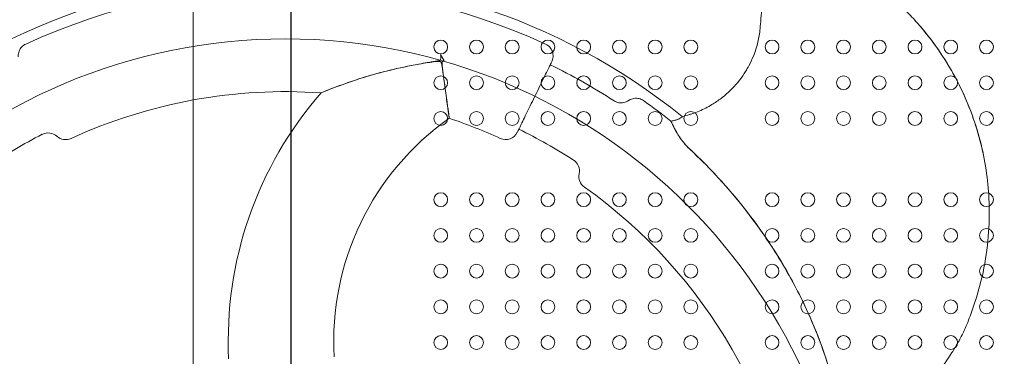
# Model space of a CAD drawing. Units: millimetres. Extents: x 161777 to 182777, y -9668 to 9013.
# Drawn here: x 170583 to 171189, y -1866 to -1659 of the extents above; entities that cross this region are included whole.
import ezdxf

# ---------------------------------------------------------------- set-up
doc = ezdxf.new("R2010")
doc.units = ezdxf.units.MM
doc.header["$LTSCALE"] = 30
doc.layers.add('InterSystem-dimension', color=7, linetype='Continuous', lineweight=5)
doc.layers.add('InterSystem-drawing', color=7, linetype='Continuous', lineweight=9)
doc.styles.add('arial', font='arial.ttf')
doc.dimstyles.new('IS_1-50(mm)', dxfattribs={"dimtxt": 100, "dimasz": 100, "dimexe": 10, "dimexo": 50, "dimgap": 10, "dimtad": 1, "dimdec": 0, "dimrnd": 10, "dimzin": 0, "dimtxsty": 'arial', "dimcen": 100, "dimclrd": 256, "dimclre": 256, "dimclrt": 256, "dimadec": 1, "dimazin": 0, "dimtfac": 1, "dimtdec": 0, "dimtmove": 0, "dimatfit": 3, "dimfxl": 1, "dimtolj": 1, "dimtzin": 0, "dimlwd": -1, "dimlwe": -1, "dimarcsym": 0})

# ---------------------------------------------------------------- blocks, each defined once
blk = doc.blocks.new('*D1')
at = {"layer": 'Defpoints', "color": 0, "transparency": 16777216}
for p in [(172128.44, 1887.34), (167668.78, -6062.86), (171062.66, -6062.86)]:
    blk.add_point(p, dxfattribs=at)
at = {"layer": 'InterSystem-dimension', "transparency": 16777216}
for p, q in [((172078.44, 1887.34), (167658.78, 1887.34)), ((167668.78, 1787.34), (167668.78, -5962.86)), ((171012.66, -6062.86), (167658.78, -6062.86))]:
    blk.add_line(p, q, dxfattribs=at)
for points in [[(167652.11, 1787.34), (167685.44, 1787.34), (167668.78, 1887.34)], [(167652.11, -5962.86), (167685.44, -5962.86), (167668.78, -6062.86)]]:
    blk.add_solid(points, dxfattribs=at)
at = {"layer": 'InterSystem-dimension', "transparency": 16777216, "insert": (167607.72, -2087.76), "char_height": 100, "attachment_point": 5, "rotation": 90, "style": 'arial'}
blk.add_mtext('\\A1;7950', dxfattribs=at)
blk = doc.blocks.new('*D3')
at = {"layer": 'Defpoints', "color": 0, "transparency": 16777216}
for p in [(170069.83, -856.99), (173360.4, -1778.99), (173360.4, -7113.02)]:
    blk.add_point(p, dxfattribs=at)
at = {"layer": 'InterSystem-dimension', "transparency": 16777216}
for p, q in [((170069.83, -906.99), (170069.83, -7123.02)), ((173360.4, -1828.99), (173360.4, -7123.02)), ((170169.83, -7113.02), (173260.4, -7113.02))]:
    blk.add_line(p, q, dxfattribs=at)
for points in [[(170169.83, -7096.35), (170169.83, -7129.69), (170069.83, -7113.02)], [(173260.4, -7096.35), (173260.4, -7129.69), (173360.4, -7113.02)]]:
    blk.add_solid(points, dxfattribs=at)
at = {"layer": 'InterSystem-dimension', "transparency": 16777216, "insert": (171715.12, -7051.93), "char_height": 100, "attachment_point": 5, "style": 'arial'}
blk.add_mtext('\\A1;3290', dxfattribs=at)

msp = doc.modelspace()

# ---------------------------------------------------------------- linework, layer by layer
at = {"layer": 'InterSystem-drawing'}
for p, q in [((170689.4, -856.99), (170689.4, -2020.99)), ((170843.97, -1684.43), (170841.78, -1680.64))]:
    msp.add_line(p, q, dxfattribs=at)
at = {"layer": 'InterSystem-drawing', "linetype": 'ByBlock', "lineweight": 25}
msp.add_line((170749.9, -1964.1), (170749.9, -913.89), dxfattribs=at)
at = {"layer": 'InterSystem-drawing'}
msp.add_circle((170746.4, -2020.99), 350, dxfattribs=at)
at = {"layer": 'InterSystem-drawing', "lineweight": 0}
for centre in [(170841.9, -1676), (170863.9, -1676), (170885.9, -1676), (170907.9, -1676), (170929.9, -1676), (170951.9, -1676), (170973.9, -1676), (170995.9, -1676), (171045.9, -1676), (171067.9, -1676), (171089.9, -1676), (171111.9, -1676), (171133.9, -1676), (171155.9, -1676), (171177.9, -1676), (170841.9, -1698), (170863.9, -1698), (170885.9, -1698), (170907.9, -1698), (170929.9, -1698), (170951.9, -1698), (170973.9, -1698), (170995.9, -1698), (171045.9, -1698), (171067.9, -1698), (171089.9, -1698), (171111.9, -1698), (171133.9, -1698), (171155.9, -1698), (171177.9, -1698), (170841.9, -1720), (170863.9, -1720), (170885.9, -1720), (170907.9, -1720), (170929.9, -1720), (170951.9, -1720), (170973.9, -1720), (170995.9, -1720), (171045.9, -1720), (171067.9, -1720), (171089.9, -1720), (171111.9, -1720), (171133.9, -1720), (171155.9, -1720), (171177.9, -1720), (170841.9, -1770), (170863.9, -1770), (170885.9, -1770), (170907.9, -1770), (170929.9, -1770), (170951.9, -1770), (170973.9, -1770), (170995.9, -1770), (171045.9, -1770), (171067.9, -1770), (171089.9, -1770), (171111.9, -1770), (171133.9, -1770), (171155.9, -1770), (171177.9, -1770), (170841.9, -1792), (170863.9, -1792), (170885.9, -1792), (170907.9, -1792), (170929.9, -1792), (170951.9, -1792), (170973.9, -1792), (170995.9, -1792), (171045.9, -1792), (171067.9, -1792), (171089.9, -1792), (171111.9, -1792), (171133.9, -1792), (171155.9, -1792), (171177.9, -1792), (170841.9, -1814), (170863.9, -1814), (170885.9, -1814), (170907.9, -1814), (170929.9, -1814), (170951.9, -1814), (170973.9, -1814), (170995.9, -1814), (171045.9, -1814), (171067.9, -1814), (171089.9, -1814), (171111.9, -1814), (171133.9, -1814), (171155.9, -1814), (171177.9, -1814), (170841.9, -1836), (170863.9, -1836), (170885.9, -1836), (170907.9, -1836), (170929.9, -1836), (170951.9, -1836), (170973.9, -1836), (170995.9, -1836), (171045.9, -1836), (171067.9, -1836), (171089.9, -1836), (171111.9, -1836), (171133.9, -1836), (171155.9, -1836), (171177.9, -1836), (170841.9, -1858), (170863.9, -1858), (170885.9, -1858), (170907.9, -1858), (170929.9, -1858), (170951.9, -1858), (170973.9, -1858), (170995.9, -1858), (171045.9, -1858), (171067.9, -1858), (171089.9, -1858), (171111.9, -1858), (171133.9, -1858), (171155.9, -1858), (171177.9, -1858)]:
    msp.add_circle(centre, 4.25, dxfattribs=at)
at = {"layer": 'InterSystem-drawing', "extrusion": (0, 0, -1)}
for centre, radius, start, end in [((-170746.4, -2020.99), 388.5, 45.72789, 128.94773), ((-170746.4, -2020.99), 381.94, 65.22541, 114.77459), ((-170746.4, -2020.99), 371.69, 116, 122.96956), ((-170746.4, -2020.99), 317.5, 65.40833, 93.93703), ((-170943.55, -1856.91), 232.5, 357.2748, 41.04331), ((-170746.4, -2020.99), 381.94, 125.22541, 128.39464), ((-170943.55, -1856.91), 167.5, 356.58836, 54.87419), ((-170746.4, -2020.99), 317.5, 108.50663, 114.59167), ((-170746.4, -2020.99), 381.94, 128.39464, 128.3985), ((-170746.4, -2020.99), 388.5, 128.94773, 128.94792), ((-170746.4, -2020.99), 327.5, 116, 122.77284), ((-170746.4, -2020.99), 327.5, 56, 62.77284), ((-170600.22, -1736.9), 8, 62.77284, 132.0724), ((-170610.94, -1725.02), 8, 245.40833, 312.0724), ((-170881.85, -1725.02), 8, 206, 294.59167), ((-170919.35, -1752.35), 8, 122.77284, 192.0724), ((-170934.99, -1755.7), 8, 305.40833, 12.0724), ((-170746.4, -2020.99), 317.5, 125.40833, 174.59167)]:
    msp.add_arc(centre, radius, start, end, dxfattribs=at)
at = {"layer": 'InterSystem-drawing'}
for points, knots in [([(171039.04, -1658.42), (171039.1, -1657.7), (171039.17, -1656.92), (171039.35, -1655.36), (171039.45, -1654.6), (171039.72, -1652.87), (171039.88, -1651.93), (171040.39, -1649.84), (171040.69, -1648.81), (171041.44, -1646.72), (171041.88, -1645.69), (171042.67, -1644.17), (171042.93, -1643.71), (171043.38, -1642.95), (171043.58, -1642.62), (171044.16, -1641.72), (171044.5, -1641.24), (171045.34, -1640.11), (171045.79, -1639.53), (171046.86, -1638.26), (171047.41, -1637.64), (171048.78, -1636.17), (171049.58, -1635.37), (171051.9, -1633.25), (171053.53, -1631.97), (171056.78, -1629.78), (171058.47, -1628.81), (171061.24, -1627.48), (171062.31, -1627.01), (171064.44, -1626.19), (171065.51, -1625.82), (171067.51, -1625.24), (171068.33, -1625.02), (171070.17, -1624.63), (171071.25, -1624.44), (171073.17, -1624.21), (171074.06, -1624.14), (171076.25, -1624.04), (171077.47, -1624.05), (171080.44, -1624.17), (171082, -1624.32), (171085.57, -1624.85), (171087.53, -1625.21), (171090.63, -1626.17), (171091.34, -1626.42), (171092.58, -1626.89), (171093.15, -1627.13), (171094.74, -1627.82), (171095.65, -1628.26), (171097.85, -1629.38), (171099, -1630.03), (171101.65, -1631.58), (171103.13, -1632.52), (171106.89, -1635.03), (171109.11, -1636.66), (171113.87, -1640.4), (171116.3, -1642.45), (171121.14, -1646.73), (171123.47, -1648.93), (171128.15, -1653.52), (171130.53, -1655.96), (171135.46, -1661.28), (171137.98, -1664.16), (171143.33, -1670.76), (171146.14, -1674.54), (171152.27, -1683.48), (171155.48, -1688.74), (171162.16, -1701.07), (171165.44, -1708.22), (171172.64, -1727.22), (171175.82, -1739.32), (171179.47, -1763.47), (171180.04, -1775.41), (171179.05, -1794.57), (171178.2, -1801.94), (171175.56, -1816.63), (171173.69, -1823.92), (171170.57, -1834.03), (171169.5, -1837.25), (171167.07, -1843.87), (171165.71, -1847.23), (171163.05, -1852.99), (171161.82, -1855.42), (171159.25, -1860.03), (171157.93, -1862.18), (171156.63, -1864.21)], [0, 0, 0, 0, 1.950744, 1.950744, 3.511339, 3.511339, 5.071935, 5.071935, 5.97316, 5.97316, 6.874385, 6.874385, 7.234875, 7.234875, 7.595365, 7.595365, 8.316345, 8.316345, 9.469914, 9.469914, 11.139341, 11.139341, 13.152314, 13.152314, 16.373072, 16.373072, 19.477657, 19.477657, 21.428111, 21.428111, 23.378565, 23.378565, 24.606115, 24.606115, 25.833665, 25.833665, 27.083376, 27.083376, 29.082914, 29.082914, 32.282174, 32.282174, 35.524559, 35.524559, 36.459761, 36.459761, 37.394964, 37.394964, 39.265368, 39.265368, 42.258014, 42.258014, 46.395554, 46.395554, 53.015618, 53.015618, 61.766217, 61.766217, 70.203029, 70.203029, 79.655476, 79.655476, 89.679179, 89.679179, 102.148404, 102.148404, 118.394888, 118.394888, 139.079142, 139.079142, 172.173948, 172.173948, 203.53143, 203.53143, 223.399338, 223.399338, 243.267245, 243.267245, 252.69136, 252.69136, 262.115475, 262.115475, 268.717034, 268.717034, 275.318592, 275.318592, 275.318592, 275.318592]), ([(171029.63, -1690.99), (171030.3, -1689.91), (171030.96, -1688.77), (171032.6, -1685.69), (171033.55, -1683.68), (171035.53, -1678.77), (171036.52, -1675.76), (171037.84, -1670.31), (171038.21, -1667.82), (171038.69, -1662.8), (171038.82, -1660.84), (171039.04, -1658.42)], [0, 0, 0, 0, 5.556589, 5.556589, 14.447132, 14.447132, 26.478232, 26.478232, 37.92964, 37.92964, 44.452713, 44.452713, 44.452713, 44.452713]), ([(171177.33, -1749.41), (171175.34, -1737.31), (171172.06, -1725.43), (171162.5, -1700.96), (171155.92, -1688.67), (171142.49, -1669.36), (171137.52, -1663.58), (171134.1, -1659.81)], [-56.930214, -56.930214, -56.930214, -56.930214, -37.465865, -37.465865, -15.264717, -15.264717, 0, 0, 0, 0]), ([(170581.76, -1682.1), (170581.75, -1681.96), (170581.75, -1681.82), (170581.72, -1680.63), (170581.89, -1679.58), (170582.63, -1677.63), (170583.18, -1676.75), (170584.58, -1675.24), (170585.41, -1674.64), (170586.35, -1674.21)], [-9.746505, -9.746505, -9.746505, -9.746505, -9.323829, -9.323829, -6.171399, -6.171399, -3.074362, -3.074362, 0, 0, 0, 0]), ([(170906.45, -1674.21), (170906.94, -1674.43), (170907.41, -1674.71), (170908.29, -1675.36), (170908.69, -1675.73), (170909.74, -1676.93), (170910.27, -1677.84), (170910.96, -1679.84), (170911.1, -1680.91), (170910.97, -1683.08), (170910.69, -1684.15), (170910.2, -1685.14)], [-12.934008, -12.934008, -12.934008, -12.934008, -11.297988, -11.297988, -9.659837, -9.659837, -6.524247, -6.524247, -3.309414, -3.309414, 0, 0, 0, 0]), ([(170768.2, -1704.24), (170768.2, -1704.24), (170768.36, -1704.18), (170769.29, -1703.79), (170770.43, -1703.32), (170773.63, -1702.04), (170775.85, -1701.18), (170781.9, -1698.92), (170786.58, -1697.26), (170800.66, -1692.8), (170811.26, -1689.86), (170826.93, -1686.76), (170830.17, -1686.18), (170834.62, -1685.45), (170835.76, -1685.27), (170837.66, -1684.97), (170838.44, -1684.84), (170840.41, -1684.5), (170841.03, -1684.34), (170841.51, -1684.07), (170841.6, -1683.99), (170841.74, -1683.81), (170841.79, -1683.71), (170841.91, -1683.36), (170841.94, -1683.02), (170841.91, -1682), (170841.85, -1681.38), (170841.78, -1680.64)], [322.845961, 322.845961, 322.845961, 322.845961, 328.422056, 328.422056, 339.174853, 339.174853, 352.200201, 352.200201, 372.785161, 372.785161, 404.134069, 404.134069, 412.331998, 412.331998, 415.164427, 415.164427, 417.212925, 417.212925, 420.924584, 420.924584, 422.188138, 422.188138, 423.341512, 423.341512, 425.724956, 425.724956, 427.762482, 427.762482, 427.762482, 427.762482]), ([(170847.18, -1719.91), (170847.18, -1719.91), (170847.17, -1719.89), (170847.12, -1719.54), (170846.97, -1718.53), (170846.48, -1715.13), (170846.13, -1712.71), (170845.26, -1706.53), (170844.73, -1702.7), (170843.91, -1696.63), (170843.64, -1694.64), (170843.21, -1691.48), (170843.06, -1690.34), (170842.8, -1688.54), (170842.7, -1687.89), (170842.54, -1686.95), (170842.47, -1686.61), (170842.36, -1686.13), (170842.31, -1685.94), (170842.17, -1685.51), (170842.08, -1685.33), (170841.89, -1685.11), (170841.8, -1685.04), (170841.59, -1684.93), (170841.48, -1684.9), (170841.12, -1684.83), (170840.86, -1684.83), (170839.88, -1684.85), (170838.8, -1684.97), (170835.97, -1685.34), (170834.38, -1685.57), (170826.87, -1686.76), (170820.8, -1687.95), (170804.76, -1691.63), (170795.96, -1694.22), (170783.19, -1698.44), (170778.64, -1700.12), (170773.02, -1702.29), (170771.04, -1703.08), (170768.94, -1703.94), (170768.41, -1704.15), (170768.21, -1704.24), (170768.2, -1704.24), (170768.2, -1704.24)], [137.877359, 137.877359, 137.877359, 137.877359, 141.593411, 141.593411, 160.236048, 160.236048, 180.004126, 180.004126, 202.148912, 202.148912, 212.439527, 212.439527, 218.184643, 218.184643, 221.520497, 221.520497, 223.201061, 223.201061, 224.148659, 224.148659, 225.585416, 225.585416, 226.564952, 226.564952, 227.466005, 227.466005, 228.889074, 228.889074, 232.537725, 232.537725, 236.56191, 236.56191, 252.049533, 252.049533, 278.540451, 278.540451, 299.165651, 299.165651, 312.621863, 312.621863, 321.002034, 321.002034, 322.845961, 322.845961, 322.845961, 322.845961]), ([(170843.97, -1684.43), (170843.67, -1684.51), (170843.47, -1684.59), (170843.19, -1684.74), (170843.1, -1684.82), (170842.96, -1685), (170842.91, -1685.09), (170842.79, -1685.43), (170842.76, -1685.74), (170842.79, -1686.92), (170842.9, -1687.96), (170843.18, -1690.41), (170843.32, -1691.59), (170843.84, -1695.75), (170844.23, -1698.65), (170845.15, -1705.55), (170845.67, -1709.3), (170846.48, -1715.05), (170846.78, -1717.15), (170847.11, -1719.42), (170847.18, -1719.91), (170847.18, -1719.91)], [39.290932, 39.290932, 39.290932, 39.290932, 42.344597, 42.344597, 44.772092, 44.772092, 46.971815, 46.971815, 51.304876, 51.304876, 57.608341, 57.608341, 63.581848, 63.581848, 78.719579, 78.719579, 101.838713, 101.838713, 122.430501, 122.430501, 137.877359, 137.877359, 137.877359, 137.877359]), ([(170910.2, -1685.14), (170909.99, -1685.59), (170909.67, -1686.24), (170908.46, -1688.71), (170907.34, -1691), (170904.51, -1696.81), (170902.77, -1700.38), (170899.22, -1707.66), (170897.41, -1711.36), (170894.1, -1718.15), (170892.6, -1721.25), (170890.38, -1725.79), (170889.63, -1727.32), (170889.12, -1728.36), (170889.04, -1728.53), (170889.04, -1728.53)], [0.246145, 0.246145, 0.246145, 0.246145, 0.492843, 0.492843, 0.953556, 0.953556, 1.457927, 1.457927, 1.951823, 1.951823, 2.457871, 2.457871, 2.931048, 2.931048, 3.141593, 3.141593, 3.141593, 3.141593]), ([(170995.21, -1717.6), (170995.81, -1717.41), (170996.41, -1717.22), (170999.77, -1716.06), (171002.48, -1714.91), (171006.37, -1712.93), (171007.64, -1712.22), (171010.85, -1710.29), (171012.75, -1708.99), (171016.97, -1705.77), (171019.24, -1703.75), (171024.52, -1698.32), (171027.31, -1694.73), (171029.63, -1690.99)], [32.820247, 32.820247, 32.820247, 32.820247, 35.351616, 35.351616, 47.135488, 47.135488, 53.027424, 53.027424, 62.454522, 62.454522, 75.117675, 75.117675, 94.270976, 94.270976, 94.270976, 94.270976]), ([(170948.67, -1709.17), (170949.51, -1709.72), (170950.46, -1710.09), (170952.5, -1710.48), (170953.57, -1710.46), (170955.67, -1710.02), (170956.67, -1709.58), (170957.57, -1708.97)], [-9.473957, -9.473957, -9.473957, -9.473957, -6.439708, -6.439708, -3.255713, -3.255713, 0, 0, 0, 0]), ([(170957.57, -1708.97), (170957.69, -1708.89), (170957.8, -1708.82), (170958.82, -1708.19), (170959.82, -1707.82), (170961.87, -1707.49), (170962.91, -1707.52), (170964.92, -1707.98), (170965.86, -1708.4), (170966.7, -1708.99)], [-9.746505, -9.746505, -9.746505, -9.746505, -9.323829, -9.323829, -6.171399, -6.171399, -3.074362, -3.074362, 0, 0, 0, 0]), ([(170995.55, -1739.2), (170994.57, -1738.28), (170993.64, -1737.33), (170991.89, -1735.39), (170991.09, -1734.41), (170988.88, -1731.49), (170987.69, -1729.58), (170985.6, -1725.82), (170984.79, -1724.08), (170983.96, -1722.34), (170983.78, -1721.97), (170983.61, -1721.65)], [-34.967053, -34.967053, -34.967053, -34.967053, -30.959063, -30.959063, -27.045855, -27.045855, -19.460622, -19.460622, -11.008774, -11.008774, -8.350672, -8.350672, -8.350672, -8.350672]), ([(170983.63, -1721.66), (170983.65, -1721.69), (170983.66, -1721.72), (170984.21, -1722.8), (170984.88, -1724.3), (170986.78, -1727.97), (170987.99, -1730.09), (170990.36, -1733.43), (170991.27, -1734.6), (170993.29, -1736.93), (170994.41, -1738.09), (170995.59, -1739.19)], [-26.688964, -26.688964, -26.688964, -26.688964, -26.456756, -26.456756, -18.098471, -18.098471, -9.456973, -9.456973, -4.845721, -4.845721, 0, 0, 0, 0]), ([(170984.36, -1721.52), (170984.47, -1721.51), (170984.57, -1721.49), (170985.32, -1721.34), (170985.94, -1721.19), (170987.25, -1720.77), (170987.9, -1720.51), (170989.05, -1719.96), (170989.51, -1719.69), (170990.21, -1719.23), (170990.44, -1719.06), (170990.58, -1718.93), (170990.6, -1718.91), (170990.62, -1718.88), (170990.62, -1718.86), (170990.62, -1718.85), (170990.61, -1718.85), (170990.61, -1718.85)], [-11.189555, -11.189555, -11.189555, -11.189555, -10.859883, -10.859883, -8.939821, -8.939821, -6.630838, -6.630838, -4.363327, -4.363327, -2.144689, -2.144689, -1.60311, -1.60311, -1.063834, -1.063834, -0.95827, -0.95827, -0.95827, -0.95827]), ([(170990.61, -1718.85), (170990.62, -1718.86), (170990.62, -1718.87), (170990.6, -1718.91), (170990.59, -1718.93), (170990.47, -1719.05), (170990.26, -1719.22), (170989.62, -1719.63), (170989.21, -1719.88), (170988.14, -1720.42), (170987.46, -1720.72), (170986.01, -1721.19), (170985.33, -1721.36), (170984.55, -1721.51), (170984.46, -1721.53), (170984.38, -1721.54)], [-13.223153, -13.223153, -13.223153, -13.223153, -12.479068, -12.479068, -11.884831, -11.884831, -9.474875, -9.474875, -7.092521, -7.092521, -4.432136, -4.432136, -2.324847, -2.324847, -2.056112, -2.056112, -2.056112, -2.056112]), ([(170995.21, -1717.6), (170995.17, -1717.61), (170995.12, -1717.62), (170993.59, -1718.09), (170992.11, -1718.5), (170990.61, -1718.85)], [-0.144607, -0.144607, -0.144607, -0.144607, 0, 0, 4.639314, 4.639314, 4.639314, 4.639314]), ([(171090.51, -1917.39), (171089.93, -1912.89), (171089.22, -1908.4), (171086.65, -1894.46), (171084.36, -1885.05), (171077.13, -1860.89), (171071.42, -1846.35), (171058.78, -1820.29), (171052.14, -1808.64), (171034.73, -1782.21), (171023.36, -1767.85), (171005.93, -1749.24), (171000.82, -1744.14), (170995.55, -1739.2)], [11.070752, 11.070752, 11.070752, 11.070752, 24.662863, 24.662863, 53.601007, 53.601007, 100.26558, 100.26558, 140.367247, 140.367247, 195.043398, 195.043398, 216.648157, 216.648157, 216.648157, 216.648157]), ([(170995.59, -1739.19), (171002.29, -1745.47), (171008.74, -1752.03), (171026.13, -1771.28), (171036.39, -1784.55), (171052.22, -1808.81), (171058.31, -1819.43), (171071.54, -1846.22), (171077.97, -1862.74), (171085.08, -1887.82), (171087.01, -1896.06), (171089.34, -1908.75), (171090.03, -1913.18), (171090.6, -1917.62)], [34.770453, 34.770453, 34.770453, 34.770453, 62.379424, 62.379424, 112.697087, 112.697087, 149.470419, 149.470419, 202.571988, 202.571988, 227.988425, 227.988425, 241.441859, 241.441859, 241.441859, 241.441859]), ([(171156.63, -1864.21), (171153.87, -1868.53), (171151.04, -1872.5), (171146.59, -1878.81), (171144.88, -1881.25), (171141.63, -1886.04), (171140.1, -1888.38), (171136.75, -1893.86), (171134.93, -1897.11), (171131.74, -1903.3), (171130.34, -1906.21), (171129.04, -1909.15)], [0, 0, 0, 0, 14.01601, 14.01601, 23.375585, 23.375585, 32.73516, 32.73516, 45.441631, 45.441631, 56.487621, 56.487621, 56.487621, 56.487621])]:
    msp.add_open_spline(points, degree=3, knots=knots, dxfattribs=at)
for points in [[(170983.61, -1721.65), (170983.86, -1721.61), (170984.11, -1721.57), (170984.36, -1721.52)], [(170984.38, -1721.54), (170984.13, -1721.58), (170983.88, -1721.62), (170983.63, -1721.66)]]:
    msp.add_open_spline(points, degree=3, dxfattribs=at)

# ---------------------------------------------------------------- dimensions: what is measured, and where the dimension line sits
at = {"layer": 'InterSystem-dimension'}
dim = msp.add_linear_dim(base=(167668.78, -6062.86), p1=(172128.44, 1887.34), p2=(171062.66, -6062.86), angle=90, dimstyle='IS_1-50(mm)', dxfattribs=at)
dim.commit()
dim.dimension.update_dxf_attribs({"geometry": '*D1', "text_midpoint": (167607.72, -2087.76)})
dim = msp.add_linear_dim(base=(173360.4, -7113.02), p1=(170069.83, -856.99), p2=(173360.4, -1778.99), dimstyle='IS_1-50(mm)', dxfattribs=at)
dim.commit()
dim.dimension.update_dxf_attribs({"geometry": '*D3', "text_midpoint": (171715.12, -7051.93)})

doc.saveas('drawing.dxf')
